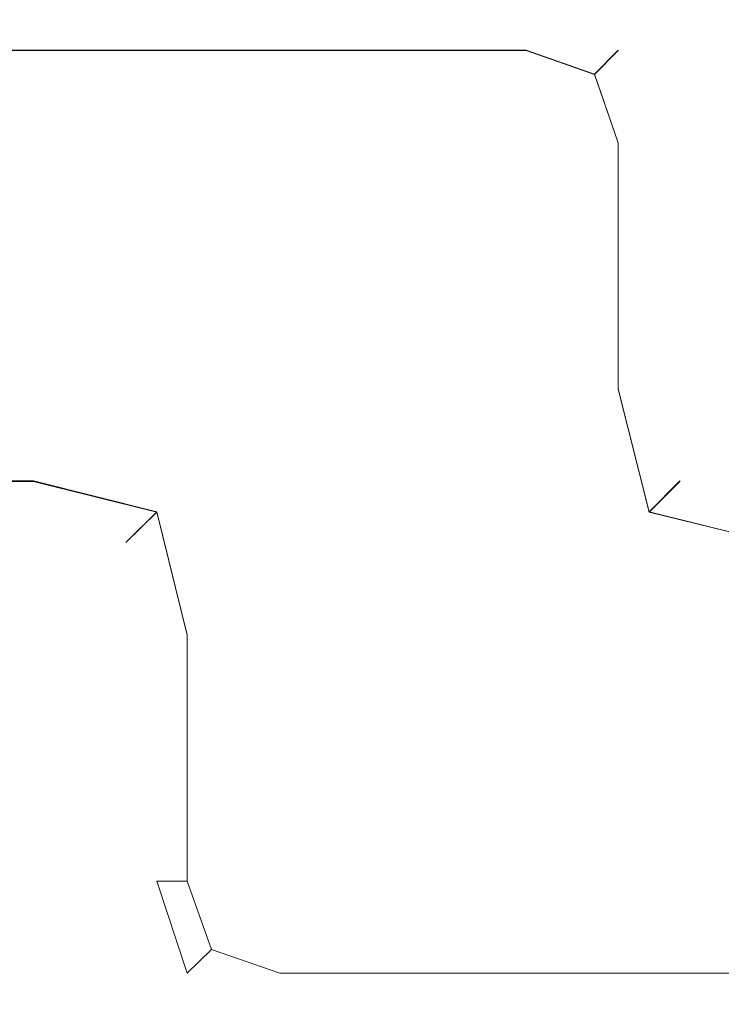
# Model space of a CAD drawing. Extents: x 0 to 900, y -15 to 0.
# Drawn here: x 36 to 37, y -2 to 0 of the extents above; entities that cross this region are included whole.
import ezdxf

# ---------------------------------------------------------------- set-up
doc = ezdxf.new("R2010")
doc.units = 0
doc.header["$LTSCALE"] = 500
doc.header["$MEASUREMENT"] = 0
doc.layers.add('CHROM', color=253, linetype='Continuous')

msp = doc.modelspace()

# ---------------------------------------------------------------- linework, layer by layer
at = {"layer": 'CHROM', "lineweight": 0}
for points, invisible_edges in [([(35.548, -0.0001, 450.526), (35.548, 0, 113.318), (35.095, 0, 113.318), (35.095, -0.0001, 450.526)], 15), ([(35.548, 0, 0.25), (35.548, -0.062, 0.062), (35.095, -0.062, 0.062), (35.095, 0, 0.25)], 13), ([(35.548, 0, 0.25), (35.095, 0, 0.25), (35.095, 0, 0.499), (35.548, 0, 0.499)], 15), ([(35.548, 0, 0.749), (35.548, 0, 0.499), (35.095, 0, 0.499), (35.095, 0, 0.749)], 15), ([(35.548, 0, 0.749), (35.095, 0, 0.749), (35.095, 0, 113.318), (35.548, 0, 113.318)], 15), ([(35.548, -0.0001, 450.526), (35.095, -0.0001, 450.526), (35.095, -0.0002, 912.539), (35.548, -0.0002, 912.539)], 15), ([(35.548, -0.0002, 1399.527), (35.095, -0.0002, 1399.527), (35.095, -0.0003, 1774.226), (35.548, -0.0003, 1774.226)], 15), ([(35.548, -0.0002, 1399.527), (35.548, -0.0002, 912.539), (35.095, -0.0002, 912.539), (35.095, -0.0002, 1399.527)], 15), ([(35.548, -0.0003, 1899.376), (35.548, -0.0003, 1774.226), (35.095, -0.0003, 1774.226), (35.095, -0.0003, 1899.376)], 15), ([(35.548, -0.0003, 1899.376), (35.095, -0.0003, 1899.376), (35.095, -0.0003, 1899.688), (35.548, -0.0003, 1899.688)], 15), ([(35.548, -0.0003, 1899.875), (35.548, -0.0003, 1899.688), (35.095, -0.0003, 1899.688), (35.095, -0.0003, 1899.875)], 15), ([(35.548, -0.0003, 1899.875), (35.095, -0.0003, 1899.875), (35.095, -0.0623, 1899.969), (35.548, -0.0623, 1899.969)], 15), ([(35.548, -0.0001, 450.526), (35.798, -0.0001, 450.526), (35.798, 0, 113.318), (35.548, 0, 113.318)], 15), ([(35.548, 0, 0.25), (35.548, 0, 0.499), (35.798, 0, 0.499), (35.798, 0, 0.25)], 15), ([(35.548, 0, 0.25), (35.798, 0, 0.25), (35.798, -0.062, 0.062), (35.548, -0.062, 0.062)], 11), ([(35.548, 0, 0.749), (35.548, 0, 113.318), (35.798, 0, 113.318), (35.798, 0, 0.749)], 15), ([(35.548, 0, 0.749), (35.798, 0, 0.749), (35.798, 0, 0.499), (35.548, 0, 0.499)], 15), ([(35.548, -0.0001, 450.526), (35.548, -0.0002, 912.539), (35.798, -0.0002, 912.539), (35.798, -0.0001, 450.526)], 15), ([(35.548, -0.0002, 1399.527), (35.548, -0.0003, 1774.226), (35.798, -0.0003, 1774.226), (35.798, -0.0002, 1399.527)], 15), ([(35.548, -0.0002, 1399.527), (35.798, -0.0002, 1399.527), (35.798, -0.0002, 912.539), (35.548, -0.0002, 912.539)], 15), ([(35.548, -0.0003, 1899.376), (35.548, -0.0003, 1899.688), (35.798, -0.0003, 1899.688), (35.798, -0.0003, 1899.376)], 15), ([(35.548, -0.0003, 1899.376), (35.798, -0.0003, 1899.376), (35.798, -0.0003, 1774.226), (35.548, -0.0003, 1774.226)], 15), ([(35.548, -0.0003, 1899.875), (35.548, -0.0623, 1899.969), (35.798, -0.0623, 1899.969), (35.798, -0.0003, 1899.875)], 15), ([(35.548, -0.0003, 1899.875), (35.798, -0.0003, 1899.875), (35.798, -0.0003, 1899.688), (35.548, -0.0003, 1899.688)], 15), ([(36.048, -0.0001, 450.526), (36.048, 0, 113.318), (35.798, 0, 113.318), (35.798, -0.0001, 450.526)], 15), ([(36.048, 0, 0.25), (36.048, -0.062, 0.062), (35.798, -0.062, 0.062), (35.798, 0, 0.25)], 13), ([(36.048, 0, 0.25), (35.798, 0, 0.25), (35.798, 0, 0.499), (36.048, 0, 0.499)], 15), ([(36.048, 0, 0.749), (36.048, 0, 0.499), (35.798, 0, 0.499), (35.798, 0, 0.749)], 15), ([(36.048, 0, 0.749), (35.798, 0, 0.749), (35.798, 0, 113.318), (36.048, 0, 113.318)], 15), ([(36.048, -0.0001, 450.526), (35.798, -0.0001, 450.526), (35.798, -0.0002, 912.539), (36.048, -0.0002, 912.539)], 15), ([(36.048, -0.0002, 1399.527), (36.048, -0.0002, 912.539), (35.798, -0.0002, 912.539), (35.798, -0.0002, 1399.527)], 15), ([(36.048, -0.0002, 1399.527), (35.798, -0.0002, 1399.527), (35.798, -0.0003, 1774.226), (36.048, -0.0003, 1774.226)], 15), ([(36.048, -0.0003, 1899.376), (36.048, -0.0003, 1774.226), (35.798, -0.0003, 1774.226), (35.798, -0.0003, 1899.376)], 15), ([(36.048, -0.0003, 1899.376), (35.798, -0.0003, 1899.376), (35.798, -0.0003, 1899.688), (36.048, -0.0003, 1899.688)], 15), ([(36.048, -0.0003, 1899.875), (36.048, -0.0003, 1899.688), (35.798, -0.0003, 1899.688), (35.798, -0.0003, 1899.875)], 15), ([(36.048, -0.0003, 1899.875), (35.798, -0.0003, 1899.875), (35.798, -0.0623, 1899.969), (36.048, -0.0623, 1899.969)], 15), ([(36.048, -0.0001, 450.526), (36.298, -0.0001, 450.526), (36.298, 0, 113.318), (36.048, 0, 113.318)], 15), ([(36.048, 0, 0.25), (36.048, 0, 0.499), (36.298, 0, 0.499), (36.298, 0, 0.25)], 15), ([(36.048, 0, 0.25), (36.298, 0, 0.25), (36.298, -0.062, 0.062), (36.048, -0.062, 0.062)], 11), ([(36.048, 0, 0.749), (36.048, 0, 113.318), (36.298, 0, 113.318), (36.298, 0, 0.749)], 15), ([(36.048, 0, 0.749), (36.298, 0, 0.749), (36.298, 0, 0.499), (36.048, 0, 0.499)], 15), ([(36.048, -0.0001, 450.526), (36.048, -0.0002, 912.539), (36.298, -0.0002, 912.539), (36.298, -0.0001, 450.526)], 15), ([(36.048, -0.0002, 1399.527), (36.048, -0.0003, 1774.226), (36.298, -0.0003, 1774.226), (36.298, -0.0002, 1399.527)], 15), ([(36.048, -0.0002, 1399.527), (36.298, -0.0002, 1399.527), (36.298, -0.0002, 912.539), (36.048, -0.0002, 912.539)], 15), ([(36.048, -0.0003, 1899.376), (36.048, -0.0003, 1899.688), (36.298, -0.0003, 1899.688), (36.298, -0.0003, 1899.376)], 15), ([(36.048, -0.0003, 1899.376), (36.298, -0.0003, 1899.376), (36.298, -0.0003, 1774.226), (36.048, -0.0003, 1774.226)], 15), ([(36.048, -0.0003, 1899.875), (36.048, -0.0623, 1899.969), (36.298, -0.0623, 1899.969), (36.298, -0.0003, 1899.875)], 15), ([(36.048, -0.0003, 1899.875), (36.298, -0.0003, 1899.875), (36.298, -0.0003, 1899.688), (36.048, -0.0003, 1899.688)], 15), ([(36.548, -0.0001, 450.526), (36.548, 0, 113.318), (36.298, 0, 113.318), (36.298, -0.0001, 450.526)], 15), ([(36.548, 0, 0.25), (36.548, -0.062, 0.062), (36.298, -0.062, 0.062), (36.298, 0, 0.25)], 13), ([(36.548, 0, 0.25), (36.298, 0, 0.25), (36.298, 0, 0.499), (36.548, 0, 0.499)], 15), ([(36.548, 0, 0.749), (36.548, 0, 0.499), (36.298, 0, 0.499), (36.298, 0, 0.749)], 15), ([(36.548, 0, 0.749), (36.298, 0, 0.749), (36.298, 0, 113.318), (36.548, 0, 113.318)], 15), ([(36.548, -0.0001, 450.526), (36.298, -0.0001, 450.526), (36.298, -0.0002, 912.539), (36.548, -0.0002, 912.539)], 15), ([(36.548, -0.0002, 1399.527), (36.298, -0.0002, 1399.527), (36.298, -0.0003, 1774.226), (36.548, -0.0003, 1774.226)], 15), ([(36.548, -0.0002, 1399.527), (36.548, -0.0002, 912.539), (36.298, -0.0002, 912.539), (36.298, -0.0002, 1399.527)], 15), ([(36.548, -0.0003, 1899.376), (36.548, -0.0003, 1774.226), (36.298, -0.0003, 1774.226), (36.298, -0.0003, 1899.376)], 15), ([(36.548, -0.0003, 1899.376), (36.298, -0.0003, 1899.376), (36.298, -0.0003, 1899.688), (36.548, -0.0003, 1899.688)], 15), ([(36.548, -0.0003, 1899.875), (36.548, -0.0003, 1899.688), (36.298, -0.0003, 1899.688), (36.298, -0.0003, 1899.875)], 15), ([(36.548, -0.0003, 1899.875), (36.298, -0.0003, 1899.875), (36.298, -0.0623, 1899.969), (36.548, -0.0623, 1899.969)], 15), ([(36.548, -0.0001, 450.526), (36.735, -0.0621, 450.526), (36.735, -0.062, 113.318), (36.548, 0, 113.318)], 15), ([(36.548, 0, 0.25), (36.548, 0, 0.499), (36.735, -0.062, 0.499), (36.735, -0.062, 0.25)], 11), ([(36.548, 0, 0.25), (36.735, -0.062, 0.25), (36.687, -0.111, 0.111), (36.548, -0.062, 0.062)], 9), ([(36.548, 0, 0.749), (36.548, 0, 113.318), (36.735, -0.062, 113.318), (36.735, -0.062, 0.749)], 11), ([(36.548, 0, 0.749), (36.735, -0.062, 0.749), (36.735, -0.062, 0.499), (36.548, 0, 0.499)], 13), ([(36.548, -0.0001, 450.526), (36.548, -0.0002, 912.539), (36.735, -0.0622, 912.539), (36.735, -0.0621, 450.526)], 15), ([(36.548, -0.0002, 1399.527), (36.548, -0.0003, 1774.226), (36.735, -0.0623, 1774.226), (36.735, -0.0622, 1399.527)], 15), ([(36.548, -0.0002, 1399.527), (36.735, -0.0622, 1399.527), (36.735, -0.0622, 912.539), (36.548, -0.0002, 912.539)], 15), ([(36.548, -0.0003, 1899.376), (36.548, -0.0003, 1899.688), (36.735, -0.0623, 1899.688), (36.735, -0.0623, 1899.376)], 15), ([(36.548, -0.0003, 1899.376), (36.735, -0.0623, 1899.376), (36.735, -0.0623, 1774.226), (36.548, -0.0003, 1774.226)], 15), ([(36.548, -0.0003, 1899.875), (36.548, -0.0623, 1899.969), (36.687, -0.1113, 1899.9451), (36.735, -0.0623, 1899.875)], 15), ([(36.548, -0.0003, 1899.875), (36.735, -0.0623, 1899.875), (36.735, -0.0623, 1899.688), (36.548, -0.0003, 1899.688)], 15), ([(35.548, -0.25, 0), (35.095, -0.25, 0), (35.095, -0.062, 0.062), (35.548, -0.062, 0.062)], 15), ([(35.548, -0.2503, 1900), (35.548, -0.0623, 1899.969), (35.095, -0.0623, 1899.969), (35.095, -0.2503, 1900)], 13), ([(35.548, -0.25, 0), (35.548, -0.062, 0.062), (35.798, -0.062, 0.062), (35.798, -0.25, 0)], 15), ([(35.548, -0.2503, 1900), (35.798, -0.2503, 1900), (35.798, -0.0623, 1899.969), (35.548, -0.0623, 1899.969)], 11), ([(36.048, -0.25, 0), (35.798, -0.25, 0), (35.798, -0.062, 0.062), (36.048, -0.062, 0.062)], 15), ([(36.048, -0.2503, 1900), (36.048, -0.0623, 1899.969), (35.798, -0.0623, 1899.969), (35.798, -0.2503, 1900)], 13), ([(36.048, -0.25, 0), (36.048, -0.062, 0.062), (36.298, -0.062, 0.062), (36.298, -0.25, 0)], 15), ([(36.048, -0.2503, 1900), (36.298, -0.2503, 1900), (36.298, -0.0623, 1899.969), (36.048, -0.0623, 1899.969)], 11), ([(36.548, -0.25, 0), (36.298, -0.25, 0), (36.298, -0.062, 0.062), (36.548, -0.062, 0.062)], 15), ([(36.548, -0.2503, 1900), (36.548, -0.0623, 1899.969), (36.298, -0.0623, 1899.969), (36.298, -0.2503, 1900)], 13), ([(36.548, -0.25, 0), (36.548, -0.062, 0.062), (36.687, -0.111, 0.111), (36.735, -0.25, 0.062)], 11), ([(36.548, -0.2503, 1900), (36.735, -0.2503, 1899.969), (36.687, -0.1113, 1899.9451), (36.548, -0.0623, 1899.969)], 9), ([(36.798, -0.25, 0.25), (36.735, -0.25, 0.062), (36.687, -0.111, 0.111), (36.735, -0.062, 0.25)], 15), ([(36.798, -0.2503, 1899.875), (36.735, -0.0623, 1899.875), (36.687, -0.1113, 1899.9451), (36.735, -0.2503, 1899.969)], 13), ([(36.798, -0.2501, 450.526), (36.798, -0.25, 113.318), (36.735, -0.062, 113.318), (36.735, -0.0621, 450.526)], 11), ([(36.798, -0.25, 0.25), (36.735, -0.062, 0.25), (36.735, -0.062, 0.499), (36.798, -0.25, 0.499)], 15), ([(36.798, -0.25, 0.749), (36.798, -0.25, 0.499), (36.735, -0.062, 0.499), (36.735, -0.062, 0.749)], 15), ([(36.798, -0.25, 0.749), (36.735, -0.062, 0.749), (36.735, -0.062, 113.318), (36.798, -0.25, 113.318)], 15), ([(36.798, -0.2501, 450.526), (36.735, -0.0621, 450.526), (36.735, -0.0622, 912.539), (36.798, -0.2501, 912.539)], 13), ([(36.798, -0.2502, 1399.527), (36.735, -0.0622, 1399.527), (36.735, -0.0623, 1774.226), (36.798, -0.2503, 1774.226)], 13), ([(36.798, -0.2502, 1399.527), (36.798, -0.2501, 912.539), (36.735, -0.0622, 912.539), (36.735, -0.0622, 1399.527)], 11), ([(36.798, -0.2503, 1899.376), (36.798, -0.2503, 1774.226), (36.735, -0.0623, 1774.226), (36.735, -0.0623, 1899.376)], 11), ([(36.798, -0.2503, 1899.376), (36.735, -0.0623, 1899.376), (36.735, -0.0623, 1899.688), (36.798, -0.2503, 1899.688)], 13), ([(36.798, -0.2503, 1899.875), (36.798, -0.2503, 1899.688), (36.735, -0.0623, 1899.688), (36.735, -0.0623, 1899.875)], 11), ([(35.548, -0.25, 0), (35.548, -0.5, 0), (35.095, -0.5, 0), (35.095, -0.25, 0)], 15), ([(35.548, -0.2503, 1900), (35.095, -0.2503, 1900), (35.095, -0.5003, 1900), (35.548, -0.5003, 1900)], 15), ([(35.548, -0.25, 0), (35.798, -0.25, 0), (35.798, -0.5, 0), (35.548, -0.5, 0)], 15), ([(35.548, -0.2503, 1900), (35.548, -0.5003, 1900), (35.798, -0.5003, 1900), (35.798, -0.2503, 1900)], 15), ([(36.048, -0.25, 0), (36.048, -0.5, 0), (35.798, -0.5, 0), (35.798, -0.25, 0)], 15), ([(36.048, -0.2503, 1900), (35.798, -0.2503, 1900), (35.798, -0.5003, 1900), (36.048, -0.5003, 1900)], 15), ([(36.048, -0.25, 0), (36.298, -0.25, 0), (36.298, -0.5, 0), (36.048, -0.5, 0)], 15), ([(36.048, -0.2503, 1900), (36.048, -0.5003, 1900), (36.298, -0.5003, 1900), (36.298, -0.2503, 1900)], 15), ([(36.548, -0.25, 0), (36.548, -0.5, 0), (36.298, -0.5, 0), (36.298, -0.25, 0)], 15), ([(36.548, -0.2503, 1900), (36.298, -0.2503, 1900), (36.298, -0.5003, 1900), (36.548, -0.5003, 1900)], 15), ([(36.548, -0.25, 0), (36.735, -0.25, 0.062), (36.735, -0.5, 0.062), (36.548, -0.5, 0)], 13), ([(36.548, -0.2503, 1900), (36.548, -0.5003, 1900), (36.735, -0.5003, 1899.969), (36.735, -0.2503, 1899.969)], 11), ([(36.798, -0.25, 0.25), (36.798, -0.5, 0.25), (36.735, -0.5, 0.062), (36.735, -0.25, 0.062)], 15), ([(36.798, -0.2503, 1899.875), (36.735, -0.2503, 1899.969), (36.735, -0.5003, 1899.969), (36.798, -0.5003, 1899.875)], 15), ([(36.798, -0.2501, 450.526), (36.798, -0.5001, 450.526), (36.798, -0.5, 113.318), (36.798, -0.25, 113.318)], 15), ([(36.798, -0.25, 0.25), (36.798, -0.25, 0.499), (36.798, -0.5, 0.499), (36.798, -0.5, 0.25)], 15), ([(36.798, -0.25, 0.749), (36.798, -0.25, 113.318), (36.798, -0.5, 113.318), (36.798, -0.5, 0.749)], 15), ([(36.798, -0.25, 0.749), (36.798, -0.5, 0.749), (36.798, -0.5, 0.499), (36.798, -0.25, 0.499)], 15), ([(36.798, -0.2502, 1399.527), (36.798, -0.5002, 1399.527), (36.798, -0.5002, 912.539), (36.798, -0.2501, 912.539)], 15), ([(36.798, -0.2501, 450.526), (36.798, -0.2501, 912.539), (36.798, -0.5002, 912.539), (36.798, -0.5001, 450.526)], 15), ([(36.798, -0.2502, 1399.527), (36.798, -0.2503, 1774.226), (36.798, -0.5003, 1774.226), (36.798, -0.5002, 1399.527)], 15), ([(36.798, -0.2503, 1899.376), (36.798, -0.2503, 1899.688), (36.798, -0.5003, 1899.688), (36.798, -0.5003, 1899.376)], 15), ([(36.798, -0.2503, 1899.376), (36.798, -0.5003, 1899.376), (36.798, -0.5003, 1774.226), (36.798, -0.2503, 1774.226)], 15), ([(36.798, -0.2503, 1899.875), (36.798, -0.5003, 1899.875), (36.798, -0.5003, 1899.688), (36.798, -0.2503, 1899.688)], 15), ([(35.548, -0.75, 0), (35.095, -0.75, 0), (35.095, -0.5, 0), (35.548, -0.5, 0)], 15), ([(35.548, -0.75, 0), (35.548, -0.5, 0), (35.798, -0.5, 0), (35.798, -0.75, 0)], 15), ([(36.048, -0.75, 0), (35.798, -0.75, 0), (35.798, -0.5, 0), (36.048, -0.5, 0)], 15), ([(36.048, -0.75, 0), (36.048, -0.5, 0), (36.298, -0.5, 0), (36.298, -0.75, 0)], 15), ([(36.548, -0.75, 0), (36.298, -0.75, 0), (36.298, -0.5, 0), (36.548, -0.5, 0)], 15), ([(36.548, -0.75, 0), (36.548, -0.5, 0), (36.735, -0.5, 0.062), (36.735, -0.75, 0.062)], 15), ([(36.798, -0.75, 0.25), (36.735, -0.75, 0.062), (36.735, -0.5, 0.062), (36.798, -0.5, 0.25)], 13), ([(36.798, -0.7501, 450.526), (36.798, -0.75, 113.318), (36.798, -0.5, 113.318), (36.798, -0.5001, 450.526)], 15), ([(36.798, -0.75, 0.25), (36.798, -0.5, 0.25), (36.798, -0.5, 0.499), (36.798, -0.75, 0.499)], 15), ([(36.798, -0.75, 0.749), (36.798, -0.75, 0.499), (36.798, -0.5, 0.499), (36.798, -0.5, 0.749)], 15), ([(36.798, -0.75, 0.749), (36.798, -0.5, 0.749), (36.798, -0.5, 113.318), (36.798, -0.75, 113.318)], 15), ([(36.798, -0.7501, 450.526), (36.798, -0.5001, 450.526), (36.798, -0.5002, 912.539), (36.798, -0.7501, 912.539)], 15), ([(35.548, -0.7503, 1900), (35.548, -0.5003, 1900), (35.095, -0.5003, 1900), (35.095, -0.7503, 1900)], 15), ([(35.548, -0.7503, 1900), (35.798, -0.7503, 1900), (35.798, -0.5003, 1900), (35.548, -0.5003, 1900)], 15), ([(36.048, -0.7503, 1900), (36.048, -0.5003, 1900), (35.798, -0.5003, 1900), (35.798, -0.7503, 1900)], 15), ([(36.048, -0.7503, 1900), (36.298, -0.7503, 1900), (36.298, -0.5003, 1900), (36.048, -0.5003, 1900)], 15), ([(36.548, -0.7503, 1900), (36.548, -0.5003, 1900), (36.298, -0.5003, 1900), (36.298, -0.7503, 1900)], 15), ([(36.548, -0.7503, 1900), (36.735, -0.7503, 1899.969), (36.735, -0.5003, 1899.969), (36.548, -0.5003, 1900)], 13), ([(36.798, -0.7503, 1899.875), (36.798, -0.5003, 1899.875), (36.735, -0.5003, 1899.969), (36.735, -0.7503, 1899.969)], 15), ([(36.798, -0.7502, 1399.527), (36.798, -0.5002, 1399.527), (36.798, -0.5003, 1774.226), (36.798, -0.7503, 1774.226)], 15), ([(36.798, -0.7502, 1399.527), (36.798, -0.7501, 912.539), (36.798, -0.5002, 912.539), (36.798, -0.5002, 1399.527)], 15), ([(36.798, -0.7503, 1899.376), (36.798, -0.7503, 1774.226), (36.798, -0.5003, 1774.226), (36.798, -0.5003, 1899.376)], 15), ([(36.798, -0.7503, 1899.376), (36.798, -0.5003, 1899.376), (36.798, -0.5003, 1899.688), (36.798, -0.7503, 1899.688)], 15), ([(36.798, -0.7503, 1899.875), (36.798, -0.7503, 1899.688), (36.798, -0.5003, 1899.688), (36.798, -0.5003, 1899.875)], 15), ([(35.548, -0.75, 0), (35.548, -0.937, 0.125), (35.095, -0.937, 0.125), (35.095, -0.75, 0)], 15), ([(35.548, -0.7503, 1900), (35.095, -0.7503, 1900), (35.095, -0.9373, 1899.975), (35.548, -0.9383, 1899.975)], 11), ([(35.548, -0.75, 0), (35.798, -0.75, 0), (35.798, -1, 0.08), (35.548, -0.937, 0.125)], 15), ([(35.548, -0.7503, 1900), (35.548, -0.9383, 1899.975), (35.798, -1.0003, 1899.984), (35.798, -0.7503, 1900)], 13), ([(36.048, -0.75, 0), (36.048, -1, 0), (35.798, -1, 0.08), (35.798, -0.75, 0)], 15), ([(36.048, -0.7503, 1900), (35.798, -0.7503, 1900), (35.798, -1.0003, 1899.984), (36.048, -1.0003, 1900)], 15), ([(36.048, -0.75, 0), (36.298, -0.75, 0), (36.298, -1, 0), (36.048, -1, 0)], 15), ([(36.048, -0.7503, 1900), (36.048, -1.0003, 1900), (36.298, -1.0003, 1900), (36.298, -0.7503, 1900)], 15), ([(36.548, -0.75, 0), (36.548, -1, 0), (36.298, -1, 0), (36.298, -0.75, 0)], 15), ([(36.548, -0.7503, 1900), (36.298, -0.7503, 1900), (36.298, -1.0003, 1900), (36.548, -1.0003, 1900)], 15), ([(36.548, -0.75, 0), (36.735, -0.75, 0.062), (36.798, -1, 0.04), (36.548, -1, 0)], 15), ([(36.548, -0.7503, 1900), (36.548, -1.0003, 1900), (36.798, -1.0003, 1899.98), (36.735, -0.7503, 1899.969)], 11), ([(36.798, -0.75, 0.25), (36.86, -0.937, 0.25), (36.798, -1, 0.04), (36.735, -0.75, 0.062)], 11), ([(36.798, -0.7503, 1899.875), (36.735, -0.7503, 1899.969), (36.798, -1.0003, 1899.98), (36.86, -0.9383, 1899.875)], 11), ([(36.798, -0.7501, 450.526), (36.86, -0.9371, 450.526), (36.86, -0.937, 113.318), (36.798, -0.75, 113.318)], 15), ([(36.798, -0.75, 0.25), (36.798, -0.75, 0.499), (36.86, -0.937, 0.499), (36.86, -0.937, 0.25)], 15), ([(36.798, -0.75, 0.749), (36.798, -0.75, 113.318), (36.86, -0.937, 113.318), (36.86, -0.937, 0.749)], 15), ([(36.798, -0.75, 0.749), (36.86, -0.937, 0.749), (36.86, -0.937, 0.499), (36.798, -0.75, 0.499)], 15), ([(36.798, -0.7502, 1399.527), (36.86, -0.9382, 1399.527), (36.86, -0.9372, 912.539), (36.798, -0.7501, 912.539)], 13), ([(36.798, -0.7501, 450.526), (36.798, -0.7501, 912.539), (36.86, -0.9372, 912.539), (36.86, -0.9371, 450.526)], 15), ([(36.798, -0.7502, 1399.527), (36.798, -0.7503, 1774.226), (36.86, -0.9373, 1774.226), (36.86, -0.9382, 1399.527)], 11), ([(36.798, -0.7503, 1899.376), (36.798, -0.7503, 1899.688), (36.86, -0.9373, 1899.688), (36.86, -0.9383, 1899.376)], 11), ([(36.798, -0.7503, 1899.376), (36.86, -0.9383, 1899.376), (36.86, -0.9373, 1774.226), (36.798, -0.7503, 1774.226)], 13), ([(36.798, -0.7503, 1899.875), (36.86, -0.9383, 1899.875), (36.86, -0.9373, 1899.688), (36.798, -0.7503, 1899.688)], 13), ([(35.548, -1, 0.499), (35.095, -1, 0.499), (35.095, -0.937, 0.125), (35.548, -0.937, 0.125)], 11), ([(35.548, -1.0003, 1899.8999), (35.548, -0.9383, 1899.975), (35.095, -0.9373, 1899.975), (35.095, -1.0003, 1899.8999)], 15), ([(35.548, -1, 0.499), (35.548, -0.937, 0.125), (35.798, -1, 0.08), (35.735, -1.062, 0.499)], 9), ([(35.548, -1.0003, 1899.8999), (35.735, -1.0623, 1899.8999), (35.798, -1.0003, 1899.984), (35.548, -0.9383, 1899.975)], 13), ([(37.048, -1, 0.25), (37.048, -1.062, 0.062), (36.798, -1, 0.04), (36.86, -0.937, 0.25)], 9), ([(37.048, -1.0003, 1899.875), (36.86, -0.9383, 1899.875), (36.798, -1.0003, 1899.98), (37.048, -1.0623, 1899.969)], 15), ([(37.048, -1.0001, 450.526), (37.048, -1, 113.318), (36.86, -0.937, 113.318), (36.86, -0.9371, 450.526)], 11), ([(37.048, -1, 0.25), (36.86, -0.937, 0.25), (36.86, -0.937, 0.499), (37.048, -1, 0.499)], 13), ([(37.048, -1, 0.749), (37.048, -1, 0.499), (36.86, -0.937, 0.499), (36.86, -0.937, 0.749)], 11), ([(37.048, -1, 0.749), (36.86, -0.937, 0.749), (36.86, -0.937, 113.318), (37.048, -1, 113.318)], 13), ([(37.048, -1.0001, 450.526), (36.86, -0.9371, 450.526), (36.86, -0.9372, 912.539), (37.048, -1.0001, 912.539)], 13), ([(37.048, -1.0002, 1399.527), (37.048, -1.0001, 912.539), (36.86, -0.9372, 912.539), (36.86, -0.9382, 1399.527)], 15), ([(37.048, -1.0003, 1899.376), (37.048, -1.0003, 1774.226), (36.86, -0.9373, 1774.226), (36.86, -0.9383, 1899.376)], 15), ([(37.048, -1.0003, 1899.376), (36.86, -0.9383, 1899.376), (36.86, -0.9373, 1899.688), (37.048, -1.0003, 1899.688)], 15), ([(37.048, -1.0002, 1399.527), (36.86, -0.9382, 1399.527), (36.86, -0.9373, 1774.226), (37.048, -1.0003, 1774.226)], 15), ([(37.048, -1.0003, 1899.875), (37.048, -1.0003, 1899.688), (36.86, -0.9373, 1899.688), (36.86, -0.9383, 1899.875)], 15), ([(35.548, -1.0001, 450.526), (35.095, -1.0001, 450.526), (35.095, -1, 113.256), (35.548, -1, 113.256)], 15), ([(35.548, -1, 0.499), (35.548, -1, 113.256), (35.095, -1, 113.256), (35.095, -1, 0.499)], 15), ([(35.548, -1.0002, 1399.527), (35.095, -1.0002, 1399.527), (35.095, -1.0001, 912.539), (35.548, -1.0001, 912.539)], 15), ([(35.548, -1.0001, 450.526), (35.548, -1.0001, 912.539), (35.095, -1.0001, 912.539), (35.095, -1.0001, 450.526)], 15), ([(35.548, -1.0001, 450.526), (35.548, -1, 113.256), (35.735, -1.062, 113.256), (35.735, -1.0621, 450.526)], 11), ([(35.548, -1, 0.499), (35.735, -1.062, 0.499), (35.735, -1.062, 113.256), (35.548, -1, 113.256)], 13), ([(35.548, -1.0002, 1399.527), (35.548, -1.0001, 912.539), (35.735, -1.0622, 912.539), (35.735, -1.0622, 1399.527)], 11), ([(35.548, -1.0001, 450.526), (35.735, -1.0621, 450.526), (35.735, -1.0622, 912.539), (35.548, -1.0001, 912.539)], 13), ([(35.798, -1.25, 0.499), (35.735, -1.062, 0.499), (35.798, -1, 0.08), (35.86, -1.25, 0.125)], 11), ([(36.048, -1.25, 0), (35.86, -1.25, 0.125), (35.798, -1, 0.08), (36.048, -1, 0)], 15), ([(36.048, -1.25, 0), (36.048, -1, 0), (36.298, -1, 0), (36.298, -1.25, 0)], 15), ([(36.548, -1.25, 0), (36.298, -1.25, 0), (36.298, -1, 0), (36.548, -1, 0)], 15), ([(36.548, -1.25, 0), (36.548, -1, 0), (36.798, -1, 0.04), (36.798, -1.25, 0)], 15), ([(37.048, -1.25, 0), (36.798, -1.25, 0), (36.798, -1, 0.04), (37.048, -1.062, 0.062)], 15), ([(35.548, -1.0002, 1399.527), (35.548, -1.0003, 1774.132), (35.095, -1.0003, 1774.132), (35.095, -1.0002, 1399.527)], 15), ([(35.548, -1.0003, 1899.001), (35.548, -1.0003, 1899.1011), (35.095, -1.0003, 1899.1011), (35.095, -1.0003, 1899.001)], 15), ([(35.548, -1.0003, 1899.001), (35.095, -1.0003, 1899.001), (35.095, -1.0003, 1774.132), (35.548, -1.0003, 1774.132)], 15), ([(35.548, -1.0003, 1899.401), (35.548, -1.0003, 1899.725), (35.095, -1.0003, 1899.725), (35.095, -1.0003, 1899.401)], 15), ([(35.548, -1.0003, 1899.401), (35.095, -1.0003, 1899.401), (35.095, -1.0003, 1899.1011), (35.548, -1.0003, 1899.1011)], 15), ([(35.548, -1.0003, 1899.8999), (35.095, -1.0003, 1899.8999), (35.095, -1.0003, 1899.725), (35.548, -1.0003, 1899.725)], 15), ([(35.548, -1.0002, 1399.527), (35.735, -1.0622, 1399.527), (35.735, -1.0623, 1774.132), (35.548, -1.0003, 1774.132)], 13), ([(35.548, -1.0003, 1899.001), (35.548, -1.0003, 1774.132), (35.735, -1.0623, 1774.132), (35.735, -1.0623, 1899.001)], 15), ([(35.548, -1.0003, 1899.001), (35.735, -1.0623, 1899.001), (35.735, -1.0623, 1899.1011), (35.548, -1.0003, 1899.1011)], 15), ([(35.548, -1.0003, 1899.401), (35.548, -1.0003, 1899.1011), (35.735, -1.0623, 1899.1011), (35.735, -1.0623, 1899.401)], 11), ([(35.548, -1.0003, 1899.401), (35.735, -1.0623, 1899.401), (35.735, -1.0623, 1899.725), (35.548, -1.0003, 1899.725)], 13), ([(35.548, -1.0003, 1899.8999), (35.548, -1.0003, 1899.725), (35.735, -1.0623, 1899.725), (35.735, -1.0623, 1899.8999)], 11), ([(35.798, -1.2503, 1899.8999), (35.86, -1.2503, 1899.975), (35.798, -1.0003, 1899.984), (35.735, -1.0623, 1899.8999)], 15), ([(36.048, -1.2503, 1900), (36.048, -1.0003, 1900), (35.798, -1.0003, 1899.984), (35.86, -1.2503, 1899.975)], 11), ([(36.048, -1.2503, 1900), (36.298, -1.2503, 1900), (36.298, -1.0003, 1900), (36.048, -1.0003, 1900)], 15), ([(36.548, -1.2503, 1900), (36.548, -1.0003, 1900), (36.298, -1.0003, 1900), (36.298, -1.2503, 1900)], 15), ([(36.548, -1.2503, 1900), (36.798, -1.2503, 1900), (36.798, -1.0003, 1899.98), (36.548, -1.0003, 1900)], 15), ([(37.048, -1.2503, 1900), (37.048, -1.0623, 1899.969), (36.798, -1.0003, 1899.98), (36.798, -1.2503, 1900)], 13), ([(35.798, -1.2501, 450.526), (35.735, -1.0621, 450.526), (35.735, -1.062, 113.256), (35.798, -1.25, 113.256)], 15), ([(35.798, -1.25, 0.499), (35.798, -1.25, 113.256), (35.735, -1.062, 113.256), (35.735, -1.062, 0.499)], 15), ([(35.798, -1.2501, 450.526), (35.798, -1.2501, 912.539), (35.735, -1.0622, 912.539), (35.735, -1.0621, 450.526)], 15), ([(35.798, -1.2502, 1399.527), (35.798, -1.2503, 1774.132), (35.735, -1.0623, 1774.132), (35.735, -1.0622, 1399.527)], 15), ([(35.798, -1.2502, 1399.527), (35.735, -1.0622, 1399.527), (35.735, -1.0622, 912.539), (35.798, -1.2501, 912.539)], 15), ([(35.798, -1.2503, 1899.001), (35.798, -1.2503, 1899.1011), (35.735, -1.0623, 1899.1011), (35.735, -1.0623, 1899.001)], 11), ([(35.798, -1.2503, 1899.001), (35.735, -1.0623, 1899.001), (35.735, -1.0623, 1774.132), (35.798, -1.2503, 1774.132)], 13), ([(35.798, -1.2503, 1899.401), (35.798, -1.2503, 1899.725), (35.735, -1.0623, 1899.725), (35.735, -1.0623, 1899.401)], 15), ([(35.798, -1.2503, 1899.401), (35.735, -1.0623, 1899.401), (35.735, -1.0623, 1899.1011), (35.798, -1.2503, 1899.1011)], 15), ([(35.798, -1.2503, 1899.8999), (35.735, -1.0623, 1899.8999), (35.735, -1.0623, 1899.725), (35.798, -1.2503, 1899.725)], 15), ([(35.798, -1.2501, 450.526), (35.798, -1.25, 113.256), (35.798, -1.5, 113.256), (35.798, -1.5001, 450.526)], 15), ([(35.798, -1.25, 0.499), (35.86, -1.25, 0.125), (35.86, -1.5, 0.125), (35.798, -1.5, 0.499)], 13), ([(35.798, -1.25, 0.499), (35.798, -1.5, 0.499), (35.798, -1.5, 113.256), (35.798, -1.25, 113.256)], 15), ([(35.798, -1.2501, 450.526), (35.798, -1.5001, 450.526), (35.798, -1.5001, 912.539), (35.798, -1.2501, 912.539)], 15), ([(35.798, -1.2502, 1399.527), (35.798, -1.2501, 912.539), (35.798, -1.5001, 912.539), (35.798, -1.5002, 1399.527)], 15), ([(35.798, -1.2502, 1399.527), (35.798, -1.5002, 1399.527), (35.798, -1.5003, 1774.132), (35.798, -1.2503, 1774.132)], 15), ([(35.798, -1.2503, 1899.001), (35.798, -1.2503, 1774.132), (35.798, -1.5003, 1774.132), (35.798, -1.5003, 1899.001)], 15), ([(35.798, -1.2503, 1899.001), (35.798, -1.5003, 1899.001), (35.798, -1.5003, 1899.1011), (35.798, -1.2503, 1899.1011)], 15), ([(35.798, -1.2503, 1899.401), (35.798, -1.2503, 1899.1011), (35.798, -1.5003, 1899.1011), (35.798, -1.5003, 1899.401)], 15), ([(35.798, -1.2503, 1899.401), (35.798, -1.5003, 1899.401), (35.798, -1.5003, 1899.725), (35.798, -1.2503, 1899.725)], 15), ([(35.798, -1.2503, 1899.8999), (35.798, -1.2503, 1899.725), (35.798, -1.5003, 1899.725), (35.798, -1.5003, 1899.8999)], 15), ([(35.798, -1.2503, 1899.8999), (35.798, -1.5003, 1899.8999), (35.86, -1.5003, 1899.975), (35.86, -1.2503, 1899.975)], 15), ([(36.048, -1.25, 0), (36.048, -1.5, 0), (35.86, -1.5, 0.125), (35.86, -1.25, 0.125)], 15), ([(36.048, -1.2503, 1900), (35.86, -1.2503, 1899.975), (35.86, -1.5003, 1899.975), (36.048, -1.5003, 1900)], 13), ([(36.048, -1.25, 0), (36.298, -1.25, 0), (36.298, -1.5, 0), (36.048, -1.5, 0)], 15), ([(36.048, -1.2503, 1900), (36.048, -1.5003, 1900), (36.298, -1.5003, 1900), (36.298, -1.2503, 1900)], 15), ([(36.548, -1.25, 0), (36.548, -1.5, 0), (36.298, -1.5, 0), (36.298, -1.25, 0)], 15), ([(36.548, -1.2503, 1900), (36.298, -1.2503, 1900), (36.298, -1.5003, 1900), (36.548, -1.5003, 1900)], 15), ([(36.548, -1.25, 0), (36.798, -1.25, 0), (36.798, -1.5, 0), (36.548, -1.5, 0)], 15), ([(36.548, -1.2503, 1900), (36.548, -1.5003, 1900), (36.798, -1.5003, 1900), (36.798, -1.2503, 1900)], 15), ([(37.048, -1.25, 0), (37.048, -1.5, 0), (36.798, -1.5, 0), (36.798, -1.25, 0)], 15), ([(37.048, -1.2503, 1900), (36.798, -1.2503, 1900), (36.798, -1.5003, 1900), (37.048, -1.5003, 1900)], 15), ([(35.798, -1.7501, 450.526), (35.798, -1.5001, 450.526), (35.798, -1.5, 113.256), (35.798, -1.75, 113.256)], 15), ([(35.798, -1.75, 0.499), (35.798, -1.75, 113.256), (35.798, -1.5, 113.256), (35.798, -1.5, 0.499)], 15), ([(35.798, -1.75, 0.499), (35.798, -1.5, 0.499), (35.86, -1.5, 0.125), (35.86, -1.75, 0.125)], 11), ([(35.798, -1.7502, 1399.527), (35.798, -1.5002, 1399.527), (35.798, -1.5001, 912.539), (35.798, -1.7501, 912.539)], 15), ([(35.798, -1.7501, 450.526), (35.798, -1.7501, 912.539), (35.798, -1.5001, 912.539), (35.798, -1.5001, 450.526)], 15), ([(35.798, -1.7502, 1399.527), (35.798, -1.7503, 1774.132), (35.798, -1.5003, 1774.132), (35.798, -1.5002, 1399.527)], 15), ([(36.048, -1.75, 0), (35.86, -1.75, 0.125), (35.86, -1.5, 0.125), (36.048, -1.5, 0)], 15), ([(36.048, -1.75, 0), (36.048, -1.5, 0), (36.298, -1.5, 0), (36.298, -1.75, 0)], 15), ([(36.548, -1.75, 0), (36.298, -1.75, 0), (36.298, -1.5, 0), (36.548, -1.5, 0)], 15), ([(36.548, -1.75, 0), (36.548, -1.5, 0), (36.798, -1.5, 0), (36.798, -1.75, 0)], 15), ([(37.048, -1.75, 0), (36.798, -1.75, 0), (36.798, -1.5, 0), (37.048, -1.5, 0)], 15), ([(35.798, -1.7503, 1899.401), (35.798, -1.7503, 1899.725), (35.798, -1.5003, 1899.725), (35.798, -1.5003, 1899.401)], 15), ([(35.798, -1.7503, 1899.401), (35.798, -1.5003, 1899.401), (35.798, -1.5003, 1899.1011), (35.798, -1.7503, 1899.1011)], 15), ([(35.798, -1.7503, 1899.001), (35.798, -1.7503, 1899.1011), (35.798, -1.5003, 1899.1011), (35.798, -1.5003, 1899.001)], 15), ([(35.798, -1.7503, 1899.001), (35.798, -1.5003, 1899.001), (35.798, -1.5003, 1774.132), (35.798, -1.7503, 1774.132)], 15), ([(35.798, -1.7503, 1899.8999), (35.86, -1.7503, 1899.975), (35.86, -1.5003, 1899.975), (35.798, -1.5003, 1899.8999)], 14), ([(35.798, -1.7503, 1899.8999), (35.798, -1.5003, 1899.8999), (35.798, -1.5003, 1899.725), (35.798, -1.7503, 1899.725)], 15), ([(36.048, -1.7503, 1900), (36.048, -1.5003, 1900), (35.86, -1.5003, 1899.975), (35.86, -1.7503, 1899.975)], 11), ([(36.048, -1.7503, 1900), (36.298, -1.7503, 1900), (36.298, -1.5003, 1900), (36.048, -1.5003, 1900)], 15), ([(36.548, -1.7503, 1900), (36.548, -1.5003, 1900), (36.298, -1.5003, 1900), (36.298, -1.7503, 1900)], 15), ([(36.548, -1.7503, 1900), (36.798, -1.7503, 1900), (36.798, -1.5003, 1900), (36.548, -1.5003, 1900)], 15), ([(37.048, -1.7503, 1900), (37.048, -1.5003, 1900), (36.798, -1.5003, 1900), (36.798, -1.7503, 1900)], 15), ([(35.798, -1.7501, 450.526), (35.798, -1.75, 113.256), (35.86, -1.937, 113.256), (35.86, -1.9371, 450.526)], 15), ([(35.798, -1.75, 0.499), (35.86, -1.75, 0.125), (35.909, -1.889, 0.222), (35.86, -1.937, 0.499)], 9), ([(35.798, -1.75, 0.499), (35.86, -1.937, 0.499), (35.86, -1.937, 113.256), (35.798, -1.75, 113.256)], 13), ([(35.798, -1.7502, 1399.527), (35.798, -1.7501, 912.539), (35.86, -1.9372, 912.539), (35.86, -1.9372, 1399.527)], 15), ([(35.798, -1.7501, 450.526), (35.86, -1.9371, 450.526), (35.86, -1.9372, 912.539), (35.798, -1.7501, 912.539)], 15), ([(35.798, -1.7502, 1399.527), (35.86, -1.9372, 1399.527), (35.86, -1.9373, 1774.132), (35.798, -1.7503, 1774.132)], 15), ([(35.798, -1.7503, 1899.401), (35.798, -1.7503, 1899.1011), (35.86, -1.9373, 1899.1011), (35.86, -1.9373, 1899.401)], 11), ([(35.798, -1.7503, 1899.401), (35.86, -1.9373, 1899.401), (35.86, -1.9373, 1899.725), (35.798, -1.7503, 1899.725)], 13), ([(35.798, -1.7503, 1899.001), (35.798, -1.7503, 1774.132), (35.86, -1.9373, 1774.132), (35.86, -1.9373, 1899.001)], 15), ([(35.798, -1.7503, 1899.001), (35.86, -1.9373, 1899.001), (35.86, -1.9373, 1899.1011), (35.798, -1.7503, 1899.1011)], 15), ([(35.798, -1.7503, 1899.8999), (35.798, -1.7503, 1899.725), (35.86, -1.9373, 1899.725), (35.86, -1.9373, 1899.8999)], 3), ([(35.798, -1.7503, 1899.8999), (35.86, -1.9373, 1899.8999), (35.909, -1.8893, 1899.9559), (35.86, -1.7503, 1899.975)], 13), ([(36.048, -1.75, 0), (36.048, -1.937, 0.125), (35.909, -1.889, 0.222), (35.86, -1.75, 0.125)], 15), ([(36.048, -1.7503, 1900), (35.86, -1.7503, 1899.975), (35.909, -1.8893, 1899.9559), (36.048, -1.9373, 1899.975)], 11), ([(36.048, -1.75, 0), (36.298, -1.75, 0), (36.298, -1.937, 0.125), (36.048, -1.937, 0.125)], 15), ([(36.048, -1.7503, 1900), (36.048, -1.9373, 1899.975), (36.298, -1.9373, 1899.975), (36.298, -1.7503, 1900)], 13), ([(36.548, -1.75, 0), (36.548, -1.937, 0.125), (36.298, -1.937, 0.125), (36.298, -1.75, 0)], 15), ([(36.548, -1.7503, 1900), (36.298, -1.7503, 1900), (36.298, -1.9373, 1899.975), (36.548, -1.9373, 1899.975)], 11), ([(36.548, -1.75, 0), (36.798, -1.75, 0), (36.798, -1.937, 0.125), (36.548, -1.937, 0.125)], 15), ([(36.548, -1.7503, 1900), (36.548, -1.9373, 1899.975), (36.798, -1.9373, 1899.975), (36.798, -1.7503, 1900)], 13), ([(37.048, -1.75, 0), (37.048, -1.937, 0.125), (36.798, -1.937, 0.125), (36.798, -1.75, 0)], 15), ([(37.048, -1.7503, 1900), (36.798, -1.7503, 1900), (36.798, -1.9373, 1899.975), (37.048, -1.9373, 1899.975)], 11), ([(36.048, -2, 0.499), (35.86, -1.937, 0.499), (35.909, -1.889, 0.222), (36.048, -1.937, 0.125)], 11), ([(36.048, -2.0003, 1899.8999), (36.048, -1.9373, 1899.975), (35.909, -1.8893, 1899.9559), (35.86, -1.9373, 1899.8999)], 15), ([(36.048, -2.0001, 450.526), (35.86, -1.9371, 450.526), (35.86, -1.937, 113.256), (36.048, -2, 113.256)], 13), ([(36.048, -2, 0.499), (36.048, -2, 113.256), (35.86, -1.937, 113.256), (35.86, -1.937, 0.499)], 15), ([(36.048, -2.0001, 450.526), (36.048, -2.0001, 912.539), (35.86, -1.9372, 912.539), (35.86, -1.9371, 450.526)], 11), ([(36.048, -2.0002, 1399.527), (36.048, -2.0003, 1774.132), (35.86, -1.9373, 1774.132), (35.86, -1.9372, 1399.527)], 11), ([(36.048, -2.0002, 1399.527), (35.86, -1.9372, 1399.527), (35.86, -1.9372, 912.539), (36.048, -2.0001, 912.539)], 13), ([(36.048, -2.0003, 1899.001), (36.048, -2.0003, 1899.1011), (35.86, -1.9373, 1899.1011), (35.86, -1.9373, 1899.001)], 11), ([(36.048, -2.0003, 1899.001), (35.86, -1.9373, 1899.001), (35.86, -1.9373, 1774.132), (36.048, -2.0003, 1774.132)], 13), ([(36.048, -2.0003, 1899.401), (36.048, -2.0003, 1899.725), (35.86, -1.9373, 1899.725), (35.86, -1.9373, 1899.401)], 15), ([(36.048, -2.0003, 1899.401), (35.86, -1.9373, 1899.401), (35.86, -1.9373, 1899.1011), (36.048, -2.0003, 1899.1011)], 15), ([(36.048, -2.0003, 1899.8999), (35.86, -1.9373, 1899.8999), (35.86, -1.9373, 1899.725), (36.048, -2.0003, 1899.725)], 15), ([(36.048, -2, 0.499), (36.048, -1.937, 0.125), (36.298, -1.937, 0.125), (36.298, -2, 0.499)], 13), ([(36.048, -2.0003, 1899.8999), (36.298, -2.0003, 1899.8999), (36.298, -1.9373, 1899.975), (36.048, -1.9373, 1899.975)], 15), ([(36.548, -2, 0.499), (36.298, -2, 0.499), (36.298, -1.937, 0.125), (36.548, -1.937, 0.125)], 11), ([(36.548, -2.0003, 1899.8999), (36.548, -1.9373, 1899.975), (36.298, -1.9373, 1899.975), (36.298, -2.0003, 1899.8999)], 15), ([(36.548, -2, 0.499), (36.548, -1.937, 0.125), (36.798, -1.937, 0.125), (36.798, -2, 0.499)], 13), ([(36.548, -2.0003, 1899.8999), (36.798, -2.0003, 1899.8999), (36.798, -1.9373, 1899.975), (36.548, -1.9373, 1899.975)], 15), ([(37.048, -2, 0.499), (36.798, -2, 0.499), (36.798, -1.937, 0.125), (37.048, -1.937, 0.125)], 11), ([(37.048, -2.0003, 1899.8999), (37.048, -1.9373, 1899.975), (36.798, -1.9373, 1899.975), (36.798, -2.0003, 1899.8999)], 15), ([(36.048, -2.0001, 450.526), (36.048, -2, 113.256), (36.298, -2, 113.256), (36.298, -2.0001, 450.526)], 15), ([(36.048, -2, 0.499), (36.298, -2, 0.499), (36.298, -2, 113.256), (36.048, -2, 113.256)], 15), ([(36.048, -2.0002, 1399.527), (36.048, -2.0001, 912.539), (36.298, -2.0001, 912.539), (36.298, -2.0002, 1399.527)], 15), ([(36.048, -2.0001, 450.526), (36.298, -2.0001, 450.526), (36.298, -2.0001, 912.539), (36.048, -2.0001, 912.539)], 15), ([(36.048, -2.0002, 1399.527), (36.298, -2.0002, 1399.527), (36.298, -2.0003, 1774.132), (36.048, -2.0003, 1774.132)], 15), ([(36.048, -2.0003, 1899.001), (36.048, -2.0003, 1774.132), (36.298, -2.0003, 1774.132), (36.298, -2.0003, 1899.001)], 15), ([(36.548, -2.0001, 450.526), (36.298, -2.0001, 450.526), (36.298, -2, 113.256), (36.548, -2, 113.256)], 15), ([(36.548, -2, 0.499), (36.548, -2, 113.256), (36.298, -2, 113.256), (36.298, -2, 0.499)], 15), ([(36.548, -2.0002, 1399.527), (36.298, -2.0002, 1399.527), (36.298, -2.0001, 912.539), (36.548, -2.0001, 912.539)], 15), ([(36.548, -2.0001, 450.526), (36.548, -2.0001, 912.539), (36.298, -2.0001, 912.539), (36.298, -2.0001, 450.526)], 15), ([(36.548, -2.0002, 1399.527), (36.548, -2.0003, 1774.132), (36.298, -2.0003, 1774.132), (36.298, -2.0002, 1399.527)], 15), ([(36.548, -2.0003, 1899.001), (36.298, -2.0003, 1899.001), (36.298, -2.0003, 1774.132), (36.548, -2.0003, 1774.132)], 15), ([(36.548, -2.0001, 450.526), (36.548, -2, 113.256), (36.798, -2, 113.256), (36.798, -2.0001, 450.526)], 15), ([(36.548, -2, 0.499), (36.798, -2, 0.499), (36.798, -2, 113.256), (36.548, -2, 113.256)], 15), ([(36.548, -2.0002, 1399.527), (36.548, -2.0001, 912.539), (36.798, -2.0001, 912.539), (36.798, -2.0002, 1399.527)], 15), ([(36.548, -2.0001, 450.526), (36.798, -2.0001, 450.526), (36.798, -2.0001, 912.539), (36.548, -2.0001, 912.539)], 15), ([(36.548, -2.0002, 1399.527), (36.798, -2.0002, 1399.527), (36.798, -2.0003, 1774.132), (36.548, -2.0003, 1774.132)], 15), ([(36.548, -2.0003, 1899.001), (36.548, -2.0003, 1774.132), (36.798, -2.0003, 1774.132), (36.798, -2.0003, 1899.001)], 15), ([(37.048, -2.0001, 450.526), (36.798, -2.0001, 450.526), (36.798, -2, 113.256), (37.048, -2, 113.256)], 15), ([(37.048, -2, 0.499), (37.048, -2, 113.256), (36.798, -2, 113.256), (36.798, -2, 0.499)], 15), ([(37.048, -2.0002, 1399.527), (36.798, -2.0002, 1399.527), (36.798, -2.0001, 912.539), (37.048, -2.0001, 912.539)], 15), ([(37.048, -2.0001, 450.526), (37.048, -2.0001, 912.539), (36.798, -2.0001, 912.539), (36.798, -2.0001, 450.526)], 15), ([(37.048, -2.0002, 1399.527), (37.048, -2.0003, 1774.132), (36.798, -2.0003, 1774.132), (36.798, -2.0002, 1399.527)], 15), ([(37.048, -2.0003, 1899.001), (36.798, -2.0003, 1899.001), (36.798, -2.0003, 1774.132), (37.048, -2.0003, 1774.132)], 15), ([(36.048, -2.0003, 1899.001), (36.298, -2.0003, 1899.001), (36.298, -2.0003, 1899.1011), (36.048, -2.0003, 1899.1011)], 15), ([(36.048, -2.0003, 1899.401), (36.048, -2.0003, 1899.1011), (36.298, -2.0003, 1899.1011), (36.298, -2.0003, 1899.401)], 15), ([(36.048, -2.0003, 1899.401), (36.298, -2.0003, 1899.401), (36.298, -2.0003, 1899.725), (36.048, -2.0003, 1899.725)], 15), ([(36.048, -2.0003, 1899.8999), (36.048, -2.0003, 1899.725), (36.298, -2.0003, 1899.725), (36.298, -2.0003, 1899.8999)], 15), ([(36.548, -2.0003, 1899.001), (36.548, -2.0003, 1899.1011), (36.298, -2.0003, 1899.1011), (36.298, -2.0003, 1899.001)], 15), ([(36.548, -2.0003, 1899.401), (36.548, -2.0003, 1899.725), (36.298, -2.0003, 1899.725), (36.298, -2.0003, 1899.401)], 15), ([(36.548, -2.0003, 1899.401), (36.298, -2.0003, 1899.401), (36.298, -2.0003, 1899.1011), (36.548, -2.0003, 1899.1011)], 15), ([(36.548, -2.0003, 1899.8999), (36.298, -2.0003, 1899.8999), (36.298, -2.0003, 1899.725), (36.548, -2.0003, 1899.725)], 15), ([(36.548, -2.0003, 1899.001), (36.798, -2.0003, 1899.001), (36.798, -2.0003, 1899.1011), (36.548, -2.0003, 1899.1011)], 15), ([(36.548, -2.0003, 1899.401), (36.548, -2.0003, 1899.1011), (36.798, -2.0003, 1899.1011), (36.798, -2.0003, 1899.401)], 15), ([(36.548, -2.0003, 1899.401), (36.798, -2.0003, 1899.401), (36.798, -2.0003, 1899.725), (36.548, -2.0003, 1899.725)], 15), ([(36.548, -2.0003, 1899.8999), (36.548, -2.0003, 1899.725), (36.798, -2.0003, 1899.725), (36.798, -2.0003, 1899.8999)], 15), ([(37.048, -2.0003, 1899.001), (37.048, -2.0003, 1899.1011), (36.798, -2.0003, 1899.1011), (36.798, -2.0003, 1899.001)], 15), ([(37.048, -2.0003, 1899.401), (37.048, -2.0003, 1899.725), (36.798, -2.0003, 1899.725), (36.798, -2.0003, 1899.401)], 15), ([(37.048, -2.0003, 1899.401), (36.798, -2.0003, 1899.401), (36.798, -2.0003, 1899.1011), (37.048, -2.0003, 1899.1011)], 15), ([(37.048, -2.0003, 1899.8999), (36.798, -2.0003, 1899.8999), (36.798, -2.0003, 1899.725), (37.048, -2.0003, 1899.725)], 15)]:
    msp.add_3dface(points, dxfattribs=dict(at, invisible_edges=invisible_edges))

doc.saveas('drawing.dxf')
